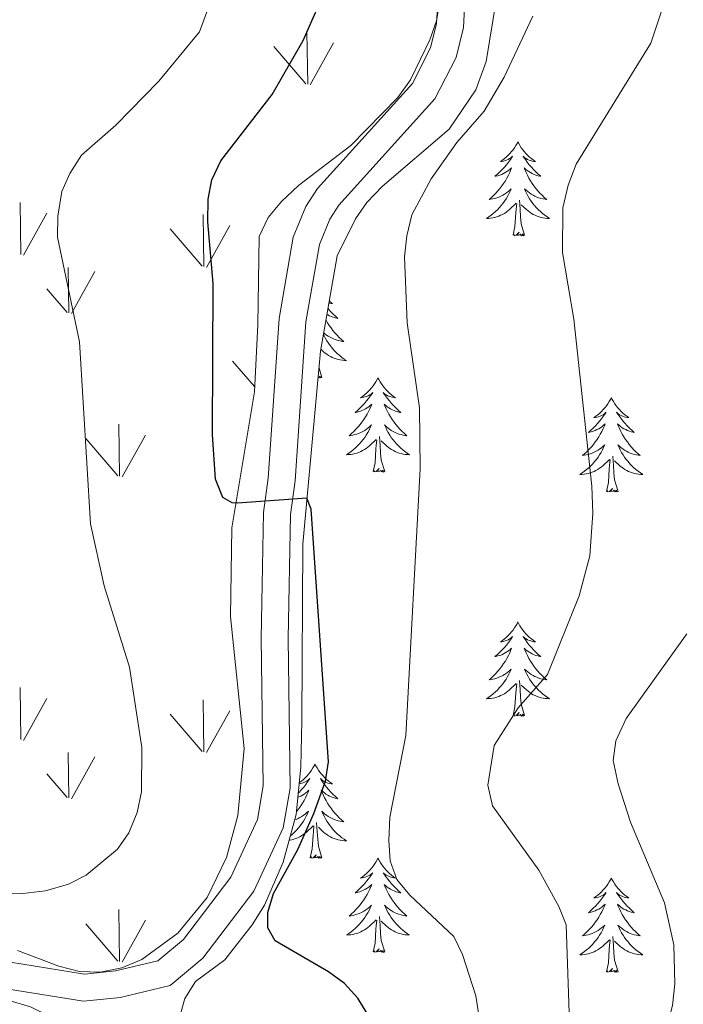
# Model space of a CAD drawing. Units: metres. Extents: x 586473 to 590965, y 707963 to 710990.
# Drawn here: x 589945 to 590029, y 710214 to 710339 of the extents above; entities that cross this region are included whole.
import ezdxf

# ---------------------------------------------------------------- set-up
doc = ezdxf.new("R2010")
doc.units = ezdxf.units.M
doc.header["$MEASUREMENT"] = 0
doc.linetypes.add('DGN Style 3', pattern=[67.91834, 48.5131, -19.40524])
for name, color, linetype, lineweight in [('Carátula', 7, 'Continuous', 0), ('Elementos auxiliares', 7, 'Continuous', 0), ('Entidades rústicas y varios', 7, 'Continuous', 0), ('Relieve y altimetría', 7, 'Continuous', 0), ('Viales y ferrocarril', 7, 'Continuous', 0)]:
    doc.layers.add(name, color=color, linetype=linetype, lineweight=lineweight)

msp = doc.modelspace()

# ---------------------------------------------------------------- linework, layer by layer
at = {"layer": 'Carátula', "color": 7, "linetype": 'Continuous', "lineweight": 0}
msp.add_3dface([(586510.562, 707963.453), (590965.191, 708020.501), (590927.158, 710990.269), (586472.53, 710933.221)], dxfattribs=at)
at = {"layer": 'Elementos auxiliares', "color": 250, "linetype": 'Continuous', "lineweight": 0}
msp.add_3dface([(587379.12, 708368.64), (587350.08, 710681.88), (590771.45, 710725.71), (590801.62, 708412.47)], dxfattribs=at)
at = {"layer": 'Entidades rústicas y varios', "color": 92, "linetype": 'Continuous', "lineweight": 0}
for p, q in [((589981.458, 710330.809), (589981.348, 710337.394)), ((589981.758, 710330.704), (589984.728, 710336.004)), ((589981.218, 710330.839), (589977.168, 710335.564)), ((589945.178, 710309.239), (589945.088, 710315.824)), ((589945.488, 710309.144), (589948.458, 710314.444)), ((589968.318, 710307.699), (589968.228, 710314.274)), ((589968.098, 710307.734), (589964.048, 710312.459)), ((589968.638, 710307.599), (589971.608, 710312.894)), ((589951.248, 710301.859), (589951.158, 710307.599)), ((589951.558, 710301.764), (589954.528, 710307.059)), ((589951.018, 710301.899), (589948.458, 710304.899)), ((589974.74, 710292.503), (589971.958, 710295.749)), ((589957.648, 710281.169), (589957.558, 710287.754)), ((589957.968, 710281.069), (589960.938, 710286.374)), ((589957.428, 710281.209), (589953.378, 710285.929)), ((589945.178, 710247.824), (589945.088, 710254.409)), ((589945.488, 710247.729), (589948.458, 710253.029)), ((589968.318, 710246.284), (589968.228, 710252.859)), ((589968.638, 710246.184), (589971.608, 710251.479)), ((589968.098, 710246.319), (589964.048, 710251.044)), ((589951.248, 710240.444), (589951.158, 710246.184)), ((589951.558, 710240.349), (589954.528, 710245.644)), ((589951.018, 710240.484), (589948.458, 710243.484)), ((589957.648, 710219.754), (589957.558, 710226.339)), ((589957.428, 710219.794), (589953.378, 710224.514)), ((589957.968, 710219.654), (589960.938, 710224.959))]:
    msp.add_line(p, q, dxfattribs=at)
at = {"layer": 'Entidades rústicas y varios', "color": 92, "linetype": 'Continuous', "lineweight": 0, "flags": 128}
for points in [[(590008.04, 710323.513), (590007.929, 710323.294), (590007.774, 710323.019), (590007.606, 710322.753), (590007.424, 710322.496), (590007.23, 710322.248), (590007.023, 710322.01), (590006.804, 710321.784), (590006.574, 710321.568), (590006.334, 710321.365), (590006.083, 710321.174), (590005.823, 710320.996), (590006.022, 710321.019), (590006.225, 710321.057), (590006.424, 710321.112), (590006.619, 710321.181), (590006.808, 710321.266), (590006.989, 710321.365), (590007.163, 710321.477), (590007.368, 710321.668), (590007.327, 710321.603), (590007.097, 710321.258), (590006.854, 710320.922), (590006.598, 710320.596), (590006.33, 710320.28), (590006.05, 710319.975), (590005.758, 710319.681), (590005.455, 710319.398), (590005.142, 710319.127), (590005.266, 710319.15), (590005.512, 710319.208), (590005.754, 710319.281), (590005.99, 710319.369), (590006.221, 710319.472), (590006.444, 710319.59), (590006.66, 710319.721), (590006.867, 710319.866), (590007.064, 710320.023), (590007.251, 710320.193), (590007.163, 710319.971), (590007.007, 710319.61), (590006.836, 710319.256), (590006.651, 710318.909), (590006.451, 710318.569), (590006.239, 710318.238), (590006.012, 710317.916), (590005.773, 710317.604), (590005.522, 710317.301), (590005.258, 710317.009), (590004.983, 710316.728), (590004.696, 710316.458), (590004.399, 710316.2), (590004.595, 710316.225), (590004.862, 710316.272), (590005.125, 710316.335), (590005.384, 710316.414), (590005.639, 710316.508), (590005.887, 710316.616), (590006.128, 710316.739), (590006.362, 710316.877), (590006.587, 710317.027), (590006.803, 710317.191), (590007.009, 710317.367), (590007.204, 710317.555), (590007.063, 710317.228), (590006.908, 710316.907), (590006.739, 710316.593), (590006.556, 710316.288), (590006.359, 710315.991), (590006.149, 710315.703), (590005.926, 710315.425), (590005.691, 710315.157), (590005.445, 710314.899), (590005.187, 710314.654), (590004.918, 710314.42), (590004.639, 710314.198), (590004.35, 710313.989), (590004.06, 710313.798), (590004.325, 710313.807), (590004.588, 710313.832), (590004.85, 710313.873), (590005.109, 710313.93), (590005.364, 710314.002), (590005.614, 710314.089), (590005.858, 710314.192), (590006.096, 710314.308), (590006.326, 710314.439), (590006.548, 710314.584), (590006.761, 710314.742), (590006.964, 710314.912), (590007.812, 710315.711)], [(590008.04, 710323.513), (590008.151, 710323.294), (590008.306, 710323.019), (590008.474, 710322.753), (590008.656, 710322.496), (590008.85, 710322.248), (590009.057, 710322.01), (590009.276, 710321.784), (590009.506, 710321.568), (590009.746, 710321.365), (590009.997, 710321.174), (590010.257, 710320.996), (590010.058, 710321.019), (590009.855, 710321.057), (590009.656, 710321.112), (590009.461, 710321.181), (590009.272, 710321.266), (590009.091, 710321.365), (590008.917, 710321.477), (590008.712, 710321.668), (590008.753, 710321.603), (590008.983, 710321.258), (590009.226, 710320.922), (590009.482, 710320.596), (590009.75, 710320.28), (590010.03, 710319.975), (590010.322, 710319.681), (590010.625, 710319.398), (590010.938, 710319.127), (590010.814, 710319.15), (590010.568, 710319.208), (590010.326, 710319.281), (590010.09, 710319.369), (590009.859, 710319.472), (590009.636, 710319.59), (590009.42, 710319.721), (590009.213, 710319.866), (590009.016, 710320.023), (590008.829, 710320.193), (590008.917, 710319.971), (590009.073, 710319.61), (590009.244, 710319.256), (590009.429, 710318.909), (590009.629, 710318.569), (590009.841, 710318.238), (590010.068, 710317.916), (590010.307, 710317.604), (590010.558, 710317.301), (590010.822, 710317.009), (590011.097, 710316.728), (590011.384, 710316.458), (590011.681, 710316.2), (590011.485, 710316.225), (590011.218, 710316.272), (590010.955, 710316.335), (590010.696, 710316.414), (590010.441, 710316.508), (590010.193, 710316.616), (590009.952, 710316.739), (590009.718, 710316.877), (590009.493, 710317.027), (590009.277, 710317.191), (590009.071, 710317.367), (590008.876, 710317.555), (590009.017, 710317.228), (590009.172, 710316.907), (590009.341, 710316.593), (590009.524, 710316.288), (590009.721, 710315.991), (590009.931, 710315.703), (590010.154, 710315.425), (590010.389, 710315.157), (590010.635, 710314.899), (590010.893, 710314.654), (590011.162, 710314.42), (590011.441, 710314.198), (590011.73, 710313.989), (590012.02, 710313.798), (590011.755, 710313.807), (590011.492, 710313.832), (590011.23, 710313.873), (590010.971, 710313.93), (590010.716, 710314.002), (590010.466, 710314.089), (590010.222, 710314.192), (590009.984, 710314.308), (590009.754, 710314.439), (590009.532, 710314.584), (590009.319, 710314.742), (590009.116, 710314.912), (590008.458, 710315.532)], [(590008.891, 710311.662), (590008.462, 710313.102), (590008.371, 710314.006), (590008.325, 710314.955), (590008.223, 710316.119)], [(590007.421, 710311.662), (590007.666, 710312.78), (590007.779, 710314.522), (590007.827, 710314.955), (590007.89, 710315.678)], [(590008.891, 710311.662), (590008.717, 710311.594), (590008.698, 710311.833), (590008.508, 710311.611), (590008.387, 710311.814), (590008.266, 710311.706), (590007.996, 710311.652), (590008.192, 710312.045), (590007.807, 710311.665), (590007.619, 710311.611), (590007.578, 710311.773), (590007.421, 710311.662)], [(589984.025, 710302.372), (589984.092, 710302.294), (589984.372, 710301.989), (589984.664, 710301.695), (589984.967, 710301.412), (589985.28, 710301.141), (589985.156, 710301.164), (589984.91, 710301.222), (589984.668, 710301.295), (589984.432, 710301.383), (589984.201, 710301.486), (589983.978, 710301.604), (589983.9, 710301.651)], [(589984.187, 710303.303), (589984.339, 710303.188), (589984.599, 710303.01), (589984.4, 710303.033), (589984.197, 710303.071), (589984.149, 710303.084)], [(589983.773, 710300.92), (589983.971, 710300.583), (589984.183, 710300.252), (589984.41, 710299.93), (589984.649, 710299.618), (589984.9, 710299.315), (589985.164, 710299.023), (589985.439, 710298.742), (589985.726, 710298.472), (589986.023, 710298.214), (589985.827, 710298.239), (589985.56, 710298.286), (589985.297, 710298.349), (589985.038, 710298.428), (589984.783, 710298.522), (589984.535, 710298.63), (589984.294, 710298.753), (589984.06, 710298.891), (589983.835, 710299.041), (589983.619, 710299.205), (589983.494, 710299.312)], [(589983.449, 710299.055), (589983.514, 710298.921), (589983.683, 710298.607), (589983.866, 710298.302), (589984.063, 710298.005), (589984.273, 710297.717), (589984.496, 710297.439), (589984.731, 710297.171), (589984.977, 710296.913), (589985.235, 710296.668), (589985.504, 710296.434), (589985.783, 710296.212), (589986.072, 710296.003), (589986.362, 710295.812), (589986.097, 710295.821), (589985.834, 710295.846), (589985.572, 710295.887), (589985.313, 710295.944), (589985.058, 710296.016), (589984.808, 710296.103), (589984.564, 710296.206), (589984.326, 710296.322), (589984.096, 710296.453), (589983.874, 710296.598), (589983.661, 710296.756), (589983.458, 710296.926), (589983.132, 710297.233)], [(589983.233, 710293.676), (589983.059, 710293.608), (589983.04, 710293.847), (589982.85, 710293.625), (589982.787, 710293.731)], [(589983.233, 710293.676), (589982.889, 710294.83)], [(589990.342, 710293.608), (589990.231, 710293.389), (589990.076, 710293.114), (589989.908, 710292.848), (589989.726, 710292.591), (589989.532, 710292.343), (589989.325, 710292.105), (589989.106, 710291.879), (589988.876, 710291.663), (589988.636, 710291.46), (589988.385, 710291.269), (589988.125, 710291.091), (589988.324, 710291.114), (589988.527, 710291.152), (589988.726, 710291.207), (589988.921, 710291.276), (589989.11, 710291.361), (589989.291, 710291.46), (589989.465, 710291.572), (589989.67, 710291.763), (589989.629, 710291.698), (589989.399, 710291.353), (589989.156, 710291.017), (589988.9, 710290.691), (589988.632, 710290.375), (589988.352, 710290.07), (589988.06, 710289.776), (589987.757, 710289.493), (589987.444, 710289.222), (589987.568, 710289.245), (589987.814, 710289.303), (589988.056, 710289.376), (589988.292, 710289.464), (589988.523, 710289.567), (589988.746, 710289.685), (589988.962, 710289.816), (589989.169, 710289.961), (589989.366, 710290.118), (589989.553, 710290.288), (589989.465, 710290.066), (589989.309, 710289.705), (589989.138, 710289.351), (589988.953, 710289.004), (589988.753, 710288.664), (589988.541, 710288.333), (589988.314, 710288.011), (589988.075, 710287.699), (589987.824, 710287.396), (589987.56, 710287.104), (589987.285, 710286.823), (589986.998, 710286.553), (589986.701, 710286.295), (589986.897, 710286.32), (589987.164, 710286.367), (589987.427, 710286.43), (589987.686, 710286.509), (589987.941, 710286.603), (589988.189, 710286.711), (589988.43, 710286.834), (589988.664, 710286.972), (589988.889, 710287.122), (589989.105, 710287.286), (589989.311, 710287.462), (589989.506, 710287.65), (589989.365, 710287.323), (589989.21, 710287.002), (589989.041, 710286.688), (589988.858, 710286.383), (589988.661, 710286.086), (589988.451, 710285.798), (589988.228, 710285.52), (589987.993, 710285.252), (589987.747, 710284.994), (589987.489, 710284.749), (589987.22, 710284.515), (589986.941, 710284.293), (589986.652, 710284.084), (589986.362, 710283.893), (589986.627, 710283.902), (589986.89, 710283.927), (589987.152, 710283.968), (589987.411, 710284.025), (589987.666, 710284.097), (589987.916, 710284.184), (589988.16, 710284.287), (589988.398, 710284.403), (589988.628, 710284.534), (589988.85, 710284.679), (589989.063, 710284.837), (589989.266, 710285.007), (589990.114, 710285.806)], [(589990.342, 710293.608), (589990.453, 710293.389), (589990.608, 710293.114), (589990.776, 710292.848), (589990.958, 710292.591), (589991.152, 710292.343), (589991.359, 710292.105), (589991.578, 710291.879), (589991.808, 710291.663), (589992.048, 710291.46), (589992.299, 710291.269), (589992.559, 710291.091), (589992.36, 710291.114), (589992.157, 710291.152), (589991.958, 710291.207), (589991.763, 710291.276), (589991.574, 710291.361), (589991.393, 710291.46), (589991.219, 710291.572), (589991.014, 710291.763), (589991.055, 710291.698), (589991.285, 710291.353), (589991.528, 710291.017), (589991.784, 710290.691), (589992.052, 710290.375), (589992.332, 710290.07), (589992.624, 710289.776), (589992.927, 710289.493), (589993.24, 710289.222), (589993.116, 710289.245), (589992.87, 710289.303), (589992.628, 710289.376), (589992.392, 710289.464), (589992.161, 710289.567), (589991.938, 710289.685), (589991.722, 710289.816), (589991.515, 710289.961), (589991.318, 710290.118), (589991.131, 710290.288), (589991.219, 710290.066), (589991.375, 710289.705), (589991.546, 710289.351), (589991.731, 710289.004), (589991.931, 710288.664), (589992.143, 710288.333), (589992.37, 710288.011), (589992.609, 710287.699), (589992.86, 710287.396), (589993.124, 710287.104), (589993.399, 710286.823), (589993.686, 710286.553), (589993.983, 710286.295), (589993.787, 710286.32), (589993.52, 710286.367), (589993.257, 710286.43), (589992.998, 710286.509), (589992.743, 710286.603), (589992.495, 710286.711), (589992.254, 710286.834), (589992.02, 710286.972), (589991.795, 710287.122), (589991.579, 710287.286), (589991.373, 710287.462), (589991.178, 710287.65), (589991.319, 710287.323), (589991.474, 710287.002), (589991.643, 710286.688), (589991.826, 710286.383), (589992.023, 710286.086), (589992.233, 710285.798), (589992.456, 710285.52), (589992.691, 710285.252), (589992.937, 710284.994), (589993.195, 710284.749), (589993.464, 710284.515), (589993.743, 710284.293), (589994.032, 710284.084), (589994.322, 710283.893), (589994.057, 710283.902), (589993.794, 710283.927), (589993.532, 710283.968), (589993.273, 710284.025), (589993.018, 710284.097), (589992.768, 710284.184), (589992.524, 710284.287), (589992.286, 710284.403), (589992.056, 710284.534), (589991.834, 710284.679), (589991.621, 710284.837), (589991.418, 710285.007), (589990.76, 710285.627)], [(590019.857, 710291.1), (590019.746, 710290.881), (590019.591, 710290.606), (590019.423, 710290.34), (590019.241, 710290.083), (590019.047, 710289.835), (590018.84, 710289.597), (590018.621, 710289.371), (590018.391, 710289.155), (590018.151, 710288.952), (590017.9, 710288.761), (590017.64, 710288.583), (590017.839, 710288.606), (590018.042, 710288.644), (590018.241, 710288.699), (590018.436, 710288.768), (590018.625, 710288.853), (590018.806, 710288.952), (590018.98, 710289.064), (590019.185, 710289.255), (590019.144, 710289.19), (590018.914, 710288.845), (590018.671, 710288.509), (590018.415, 710288.183), (590018.147, 710287.867), (590017.867, 710287.562), (590017.575, 710287.268), (590017.272, 710286.985), (590016.959, 710286.714), (590017.083, 710286.737), (590017.329, 710286.795), (590017.571, 710286.868), (590017.807, 710286.956), (590018.038, 710287.059), (590018.261, 710287.177), (590018.477, 710287.308), (590018.684, 710287.453), (590018.881, 710287.61), (590019.068, 710287.78), (590018.98, 710287.558), (590018.824, 710287.197), (590018.653, 710286.843), (590018.468, 710286.496), (590018.268, 710286.156), (590018.056, 710285.825), (590017.829, 710285.503), (590017.59, 710285.191), (590017.339, 710284.888), (590017.075, 710284.596), (590016.8, 710284.315), (590016.513, 710284.045), (590016.216, 710283.787), (590016.412, 710283.812), (590016.679, 710283.859), (590016.942, 710283.922), (590017.201, 710284.001), (590017.456, 710284.095), (590017.704, 710284.203), (590017.945, 710284.326), (590018.179, 710284.464), (590018.404, 710284.614), (590018.62, 710284.778), (590018.826, 710284.954), (590019.021, 710285.142), (590018.88, 710284.815), (590018.725, 710284.494), (590018.556, 710284.18), (590018.373, 710283.875), (590018.176, 710283.578), (590017.966, 710283.29), (590017.743, 710283.012), (590017.508, 710282.744), (590017.262, 710282.486), (590017.004, 710282.241), (590016.735, 710282.007), (590016.456, 710281.785), (590016.167, 710281.576), (590015.877, 710281.385), (590016.142, 710281.394), (590016.405, 710281.419), (590016.667, 710281.46), (590016.926, 710281.517), (590017.181, 710281.589), (590017.431, 710281.676), (590017.675, 710281.779), (590017.913, 710281.895), (590018.143, 710282.026), (590018.365, 710282.171), (590018.578, 710282.329), (590018.781, 710282.499), (590019.629, 710283.298)], [(590019.857, 710291.1), (590019.968, 710290.881), (590020.123, 710290.606), (590020.291, 710290.34), (590020.473, 710290.083), (590020.667, 710289.835), (590020.874, 710289.597), (590021.093, 710289.371), (590021.323, 710289.155), (590021.563, 710288.952), (590021.814, 710288.761), (590022.074, 710288.583), (590021.875, 710288.606), (590021.672, 710288.644), (590021.473, 710288.699), (590021.278, 710288.768), (590021.089, 710288.853), (590020.908, 710288.952), (590020.734, 710289.064), (590020.529, 710289.255), (590020.57, 710289.19), (590020.8, 710288.845), (590021.043, 710288.509), (590021.299, 710288.183), (590021.567, 710287.867), (590021.847, 710287.562), (590022.139, 710287.268), (590022.442, 710286.985), (590022.755, 710286.714), (590022.631, 710286.737), (590022.385, 710286.795), (590022.143, 710286.868), (590021.907, 710286.956), (590021.676, 710287.059), (590021.453, 710287.177), (590021.237, 710287.308), (590021.03, 710287.453), (590020.833, 710287.61), (590020.646, 710287.78), (590020.734, 710287.558), (590020.89, 710287.197), (590021.061, 710286.843), (590021.246, 710286.496), (590021.446, 710286.156), (590021.658, 710285.825), (590021.885, 710285.503), (590022.124, 710285.191), (590022.375, 710284.888), (590022.639, 710284.596), (590022.914, 710284.315), (590023.201, 710284.045), (590023.498, 710283.787), (590023.302, 710283.812), (590023.035, 710283.859), (590022.772, 710283.922), (590022.513, 710284.001), (590022.258, 710284.095), (590022.01, 710284.203), (590021.769, 710284.326), (590021.535, 710284.464), (590021.31, 710284.614), (590021.094, 710284.778), (590020.888, 710284.954), (590020.693, 710285.142), (590020.834, 710284.815), (590020.989, 710284.494), (590021.158, 710284.18), (590021.341, 710283.875), (590021.538, 710283.578), (590021.748, 710283.29), (590021.971, 710283.012), (590022.206, 710282.744), (590022.452, 710282.486), (590022.71, 710282.241), (590022.979, 710282.007), (590023.258, 710281.785), (590023.547, 710281.576), (590023.837, 710281.385), (590023.572, 710281.394), (590023.309, 710281.419), (590023.047, 710281.46), (590022.788, 710281.517), (590022.533, 710281.589), (590022.283, 710281.676), (590022.039, 710281.779), (590021.801, 710281.895), (590021.571, 710282.026), (590021.349, 710282.171), (590021.136, 710282.329), (590020.933, 710282.499), (590020.275, 710283.119)], [(589991.193, 710281.757), (589990.764, 710283.197), (589990.673, 710284.101), (589990.627, 710285.05), (589990.525, 710286.214)], [(589989.723, 710281.757), (589989.968, 710282.875), (589990.081, 710284.617), (589990.129, 710285.05), (589990.192, 710285.773)], [(590020.708, 710279.249), (590020.279, 710280.689), (590020.188, 710281.593), (590020.142, 710282.542), (590020.04, 710283.706)], [(590019.238, 710279.249), (590019.483, 710280.367), (590019.596, 710282.109), (590019.644, 710282.542), (590019.707, 710283.265)], [(589991.193, 710281.757), (589991.019, 710281.689), (589991, 710281.928), (589990.81, 710281.706), (589990.689, 710281.909), (589990.568, 710281.801), (589990.298, 710281.747), (589990.494, 710282.14), (589990.109, 710281.76), (589989.921, 710281.706), (589989.88, 710281.868), (589989.723, 710281.757)], [(590020.708, 710279.249), (590020.534, 710279.181), (590020.515, 710279.42), (590020.325, 710279.198), (590020.204, 710279.401), (590020.083, 710279.293), (590019.813, 710279.239), (590020.009, 710279.632), (590019.624, 710279.252), (590019.436, 710279.198), (590019.395, 710279.36), (590019.238, 710279.249)], [(590008.04, 710262.715), (590007.929, 710262.496), (590007.774, 710262.221), (590007.606, 710261.955), (590007.424, 710261.698), (590007.23, 710261.45), (590007.023, 710261.212), (590006.804, 710260.986), (590006.574, 710260.77), (590006.334, 710260.567), (590006.083, 710260.376), (590005.823, 710260.198), (590006.022, 710260.221), (590006.225, 710260.259), (590006.424, 710260.314), (590006.619, 710260.383), (590006.808, 710260.468), (590006.989, 710260.567), (590007.163, 710260.679), (590007.368, 710260.87), (590007.327, 710260.805), (590007.097, 710260.46), (590006.854, 710260.124), (590006.598, 710259.798), (590006.33, 710259.482), (590006.05, 710259.177), (590005.758, 710258.883), (590005.455, 710258.6), (590005.142, 710258.329), (590005.266, 710258.352), (590005.512, 710258.41), (590005.754, 710258.483), (590005.99, 710258.571), (590006.221, 710258.674), (590006.444, 710258.792), (590006.66, 710258.923), (590006.867, 710259.068), (590007.064, 710259.225), (590007.251, 710259.395), (590007.163, 710259.173), (590007.007, 710258.812), (590006.836, 710258.458), (590006.651, 710258.111), (590006.451, 710257.771), (590006.239, 710257.44), (590006.012, 710257.118), (590005.773, 710256.806), (590005.522, 710256.503), (590005.258, 710256.211), (590004.983, 710255.93), (590004.696, 710255.66), (590004.399, 710255.402), (590004.595, 710255.427), (590004.862, 710255.474), (590005.125, 710255.537), (590005.384, 710255.616), (590005.639, 710255.71), (590005.887, 710255.818), (590006.128, 710255.941), (590006.362, 710256.079), (590006.587, 710256.229), (590006.803, 710256.393), (590007.009, 710256.569), (590007.204, 710256.757), (590007.063, 710256.43), (590006.908, 710256.109), (590006.739, 710255.795), (590006.556, 710255.49), (590006.359, 710255.193), (590006.149, 710254.905), (590005.926, 710254.627), (590005.691, 710254.359), (590005.445, 710254.101), (590005.187, 710253.856), (590004.918, 710253.622), (590004.639, 710253.4), (590004.35, 710253.191), (590004.06, 710253), (590004.325, 710253.009), (590004.588, 710253.034), (590004.85, 710253.075), (590005.109, 710253.132), (590005.364, 710253.204), (590005.614, 710253.291), (590005.858, 710253.394), (590006.096, 710253.51), (590006.326, 710253.641), (590006.548, 710253.786), (590006.761, 710253.944), (590006.964, 710254.114), (590007.812, 710254.913)], [(590008.04, 710262.715), (590008.151, 710262.496), (590008.306, 710262.221), (590008.474, 710261.955), (590008.656, 710261.698), (590008.85, 710261.45), (590009.057, 710261.212), (590009.276, 710260.986), (590009.506, 710260.77), (590009.746, 710260.567), (590009.997, 710260.376), (590010.257, 710260.198), (590010.058, 710260.221), (590009.855, 710260.259), (590009.656, 710260.314), (590009.461, 710260.383), (590009.272, 710260.468), (590009.091, 710260.567), (590008.917, 710260.679), (590008.712, 710260.87), (590008.753, 710260.805), (590008.983, 710260.46), (590009.226, 710260.124), (590009.482, 710259.798), (590009.75, 710259.482), (590010.03, 710259.177), (590010.322, 710258.883), (590010.625, 710258.6), (590010.938, 710258.329), (590010.814, 710258.352), (590010.568, 710258.41), (590010.326, 710258.483), (590010.09, 710258.571), (590009.859, 710258.674), (590009.636, 710258.792), (590009.42, 710258.923), (590009.213, 710259.068), (590009.016, 710259.225), (590008.829, 710259.395), (590008.917, 710259.173), (590009.073, 710258.812), (590009.244, 710258.458), (590009.429, 710258.111), (590009.629, 710257.771), (590009.841, 710257.44), (590010.068, 710257.118), (590010.307, 710256.806), (590010.558, 710256.503), (590010.822, 710256.211), (590011.097, 710255.93), (590011.384, 710255.66), (590011.681, 710255.402), (590011.485, 710255.427), (590011.218, 710255.474), (590010.955, 710255.537), (590010.696, 710255.616), (590010.441, 710255.71), (590010.193, 710255.818), (590009.952, 710255.941), (590009.718, 710256.079), (590009.493, 710256.229), (590009.277, 710256.393), (590009.071, 710256.569), (590008.876, 710256.757), (590009.017, 710256.43), (590009.172, 710256.109), (590009.341, 710255.795), (590009.524, 710255.49), (590009.721, 710255.193), (590009.931, 710254.905), (590010.154, 710254.627), (590010.389, 710254.359), (590010.635, 710254.101), (590010.893, 710253.856), (590011.162, 710253.622), (590011.441, 710253.4), (590011.73, 710253.191), (590012.02, 710253), (590011.755, 710253.009), (590011.492, 710253.034), (590011.23, 710253.075), (590010.971, 710253.132), (590010.716, 710253.204), (590010.466, 710253.291), (590010.222, 710253.394), (590009.984, 710253.51), (590009.754, 710253.641), (590009.532, 710253.786), (590009.319, 710253.944), (590009.116, 710254.114), (590008.458, 710254.734)], [(590008.891, 710250.864), (590008.462, 710252.304), (590008.371, 710253.208), (590008.325, 710254.157), (590008.223, 710255.321)], [(590007.421, 710250.864), (590007.666, 710251.982), (590007.779, 710253.724), (590007.827, 710254.157), (590007.89, 710254.88)], [(590008.891, 710250.864), (590008.717, 710250.796), (590008.698, 710251.035), (590008.508, 710250.813), (590008.387, 710251.016), (590008.266, 710250.908), (590007.996, 710250.854), (590008.192, 710251.247), (590007.807, 710250.867), (590007.619, 710250.813), (590007.578, 710250.975), (590007.421, 710250.864)], [(589982.382, 710244.729), (589982.271, 710244.51), (589982.116, 710244.235), (589981.948, 710243.969), (589981.766, 710243.712), (589981.572, 710243.464), (589981.365, 710243.226), (589981.146, 710243), (589980.916, 710242.784), (589980.676, 710242.581), (589980.425, 710242.39), (589980.398, 710242.371)], [(589982.382, 710244.729), (589982.493, 710244.51), (589982.648, 710244.235), (589982.816, 710243.969), (589982.998, 710243.712), (589983.192, 710243.464), (589983.399, 710243.226), (589983.618, 710243), (589983.848, 710242.784), (589984.088, 710242.581), (589984.339, 710242.39), (589984.599, 710242.212), (589984.4, 710242.235), (589984.197, 710242.273), (589983.998, 710242.328), (589983.803, 710242.397), (589983.614, 710242.482), (589983.433, 710242.581), (589983.259, 710242.693), (589983.054, 710242.884), (589983.095, 710242.819), (589983.325, 710242.474), (589983.568, 710242.138), (589983.824, 710241.812), (589984.092, 710241.496), (589984.372, 710241.191), (589984.664, 710240.897), (589984.967, 710240.614), (589985.28, 710240.343), (589985.156, 710240.366), (589984.91, 710240.424), (589984.668, 710240.497), (589984.432, 710240.585), (589984.201, 710240.688), (589983.978, 710240.806), (589983.762, 710240.937), (589983.555, 710241.082), (589983.358, 710241.239), (589983.171, 710241.409), (589983.259, 710241.187), (589983.415, 710240.826), (589983.586, 710240.472), (589983.771, 710240.125), (589983.971, 710239.785), (589984.183, 710239.454), (589984.41, 710239.132), (589984.649, 710238.82), (589984.9, 710238.517), (589985.164, 710238.225), (589985.439, 710237.944), (589985.726, 710237.674), (589986.023, 710237.416), (589985.827, 710237.441), (589985.56, 710237.488), (589985.297, 710237.551), (589985.038, 710237.63), (589984.783, 710237.724), (589984.535, 710237.832), (589984.294, 710237.955), (589984.06, 710238.093), (589983.835, 710238.243), (589983.619, 710238.407), (589983.413, 710238.583), (589983.218, 710238.771), (589983.359, 710238.444), (589983.514, 710238.123), (589983.683, 710237.809), (589983.866, 710237.504), (589984.063, 710237.207), (589984.273, 710236.919), (589984.496, 710236.641), (589984.731, 710236.373), (589984.977, 710236.115), (589985.235, 710235.87), (589985.504, 710235.636), (589985.783, 710235.414), (589986.072, 710235.205), (589986.362, 710235.014), (589986.097, 710235.023), (589985.834, 710235.048), (589985.572, 710235.089), (589985.313, 710235.146), (589985.058, 710235.218), (589984.808, 710235.305), (589984.564, 710235.408), (589984.326, 710235.524), (589984.096, 710235.655), (589983.874, 710235.8), (589983.661, 710235.958), (589983.458, 710236.128), (589982.8, 710236.748)], [(589980.385, 710242.239), (589980.567, 710242.273), (589980.766, 710242.328), (589980.961, 710242.397), (589981.15, 710242.482), (589981.331, 710242.581), (589981.505, 710242.693), (589981.71, 710242.884), (589981.669, 710242.819), (589981.439, 710242.474), (589981.196, 710242.138), (589980.94, 710241.812), (589980.672, 710241.496), (589980.392, 710241.191), (589980.272, 710241.07)], [(589980.221, 710240.543), (589980.332, 710240.585), (589980.563, 710240.688), (589980.786, 710240.806), (589981.002, 710240.937), (589981.209, 710241.082), (589981.406, 710241.239), (589981.593, 710241.409), (589981.505, 710241.187), (589981.349, 710240.826), (589981.178, 710240.472), (589980.993, 710240.125), (589980.793, 710239.785), (589980.581, 710239.454), (589980.354, 710239.132), (589980.115, 710238.82), (589980.045, 710238.736)], [(589979.818, 710237.664), (589979.981, 710237.724), (589980.229, 710237.832), (589980.47, 710237.955), (589980.704, 710238.093), (589980.929, 710238.243), (589981.145, 710238.407), (589981.351, 710238.583), (589981.546, 710238.771), (589981.405, 710238.444), (589981.25, 710238.123), (589981.081, 710237.809), (589980.898, 710237.504), (589980.701, 710237.207), (589980.491, 710236.919), (589980.268, 710236.641), (589980.033, 710236.373), (589979.787, 710236.115), (589979.529, 710235.87), (589979.26, 710235.636), (589979.258, 710235.634)], [(589979.104, 710235.075), (589979.192, 710235.089), (589979.451, 710235.146), (589979.706, 710235.218), (589979.956, 710235.305), (589980.2, 710235.408), (589980.438, 710235.524), (589980.668, 710235.655), (589980.89, 710235.8), (589981.103, 710235.958), (589981.306, 710236.128), (589982.154, 710236.927)], [(589981.763, 710232.878), (589982.008, 710233.996), (589982.121, 710235.738), (589982.169, 710236.171), (589982.232, 710236.894)], [(589983.233, 710232.878), (589982.804, 710234.318), (589982.713, 710235.222), (589982.667, 710236.171), (589982.565, 710237.335)], [(589983.233, 710232.878), (589983.059, 710232.81), (589983.04, 710233.049), (589982.85, 710232.827), (589982.729, 710233.03), (589982.608, 710232.922), (589982.338, 710232.868), (589982.534, 710233.261), (589982.149, 710232.881), (589981.961, 710232.827), (589981.92, 710232.989), (589981.763, 710232.878)], [(589990.342, 710232.81), (589990.231, 710232.591), (589990.076, 710232.316), (589989.908, 710232.05), (589989.726, 710231.793), (589989.532, 710231.545), (589989.325, 710231.307), (589989.106, 710231.081), (589988.876, 710230.865), (589988.636, 710230.662), (589988.385, 710230.471), (589988.125, 710230.293), (589988.324, 710230.316), (589988.527, 710230.354), (589988.726, 710230.409), (589988.921, 710230.478), (589989.11, 710230.563), (589989.291, 710230.662), (589989.465, 710230.774), (589989.67, 710230.965), (589989.629, 710230.9), (589989.399, 710230.555), (589989.156, 710230.219), (589988.9, 710229.893), (589988.632, 710229.577), (589988.352, 710229.272), (589988.06, 710228.978), (589987.757, 710228.695), (589987.444, 710228.424), (589987.568, 710228.447), (589987.814, 710228.505), (589988.056, 710228.578), (589988.292, 710228.666), (589988.523, 710228.769), (589988.746, 710228.887), (589988.962, 710229.018), (589989.169, 710229.163), (589989.366, 710229.32), (589989.553, 710229.49), (589989.465, 710229.268), (589989.309, 710228.907), (589989.138, 710228.553), (589988.953, 710228.206), (589988.753, 710227.866), (589988.541, 710227.535), (589988.314, 710227.213), (589988.075, 710226.901), (589987.824, 710226.598), (589987.56, 710226.306), (589987.285, 710226.025), (589986.998, 710225.755), (589986.701, 710225.497), (589986.897, 710225.522), (589987.164, 710225.569), (589987.427, 710225.632), (589987.686, 710225.711), (589987.941, 710225.805), (589988.189, 710225.913), (589988.43, 710226.036), (589988.664, 710226.174), (589988.889, 710226.324), (589989.105, 710226.488), (589989.311, 710226.664), (589989.506, 710226.852), (589989.365, 710226.525), (589989.21, 710226.204), (589989.041, 710225.89), (589988.858, 710225.585), (589988.661, 710225.288), (589988.451, 710225), (589988.228, 710224.722), (589987.993, 710224.454), (589987.747, 710224.196), (589987.489, 710223.951), (589987.22, 710223.717), (589986.941, 710223.495), (589986.652, 710223.286), (589986.362, 710223.095), (589986.627, 710223.104), (589986.89, 710223.129), (589987.152, 710223.17), (589987.411, 710223.227), (589987.666, 710223.299), (589987.916, 710223.386), (589988.16, 710223.489), (589988.398, 710223.605), (589988.628, 710223.736), (589988.85, 710223.881), (589989.063, 710224.039), (589989.266, 710224.209), (589990.114, 710225.008)], [(589990.342, 710232.81), (589990.453, 710232.591), (589990.608, 710232.316), (589990.776, 710232.05), (589990.958, 710231.793), (589991.152, 710231.545), (589991.359, 710231.307), (589991.578, 710231.081), (589991.808, 710230.865), (589992.048, 710230.662), (589992.299, 710230.471), (589992.559, 710230.293), (589992.36, 710230.316), (589992.157, 710230.354), (589991.958, 710230.409), (589991.763, 710230.478), (589991.574, 710230.563), (589991.393, 710230.662), (589991.219, 710230.774), (589991.014, 710230.965), (589991.055, 710230.9), (589991.285, 710230.555), (589991.528, 710230.219), (589991.784, 710229.893), (589992.052, 710229.577), (589992.332, 710229.272), (589992.624, 710228.978), (589992.927, 710228.695), (589993.24, 710228.424), (589993.116, 710228.447), (589992.87, 710228.505), (589992.628, 710228.578), (589992.392, 710228.666), (589992.161, 710228.769), (589991.938, 710228.887), (589991.722, 710229.018), (589991.515, 710229.163), (589991.318, 710229.32), (589991.131, 710229.49), (589991.219, 710229.268), (589991.375, 710228.907), (589991.546, 710228.553), (589991.731, 710228.206), (589991.931, 710227.866), (589992.143, 710227.535), (589992.37, 710227.213), (589992.609, 710226.901), (589992.86, 710226.598), (589993.124, 710226.306), (589993.399, 710226.025), (589993.686, 710225.755), (589993.983, 710225.497), (589993.787, 710225.522), (589993.52, 710225.569), (589993.257, 710225.632), (589992.998, 710225.711), (589992.743, 710225.805), (589992.495, 710225.913), (589992.254, 710226.036), (589992.02, 710226.174), (589991.795, 710226.324), (589991.579, 710226.488), (589991.373, 710226.664), (589991.178, 710226.852), (589991.319, 710226.525), (589991.474, 710226.204), (589991.643, 710225.89), (589991.826, 710225.585), (589992.023, 710225.288), (589992.233, 710225), (589992.456, 710224.722), (589992.691, 710224.454), (589992.937, 710224.196), (589993.195, 710223.951), (589993.464, 710223.717), (589993.743, 710223.495), (589994.032, 710223.286), (589994.322, 710223.095), (589994.057, 710223.104), (589993.794, 710223.129), (589993.532, 710223.17), (589993.273, 710223.227), (589993.018, 710223.299), (589992.768, 710223.386), (589992.524, 710223.489), (589992.286, 710223.605), (589992.056, 710223.736), (589991.834, 710223.881), (589991.621, 710224.039), (589991.418, 710224.209), (589990.76, 710224.829)], [(590019.857, 710230.302), (590019.746, 710230.083), (590019.591, 710229.808), (590019.423, 710229.542), (590019.241, 710229.285), (590019.047, 710229.037), (590018.84, 710228.799), (590018.621, 710228.573), (590018.391, 710228.357), (590018.151, 710228.154), (590017.9, 710227.963), (590017.64, 710227.785), (590017.839, 710227.808), (590018.042, 710227.846), (590018.241, 710227.901), (590018.436, 710227.97), (590018.625, 710228.055), (590018.806, 710228.154), (590018.98, 710228.266), (590019.185, 710228.457), (590019.144, 710228.392), (590018.914, 710228.047), (590018.671, 710227.711), (590018.415, 710227.385), (590018.147, 710227.069), (590017.867, 710226.764), (590017.575, 710226.47), (590017.272, 710226.187), (590016.959, 710225.916), (590017.083, 710225.939), (590017.329, 710225.997), (590017.571, 710226.07), (590017.807, 710226.158), (590018.038, 710226.261), (590018.261, 710226.379), (590018.477, 710226.51), (590018.684, 710226.655), (590018.881, 710226.812), (590019.068, 710226.982), (590018.98, 710226.76), (590018.824, 710226.399), (590018.653, 710226.045), (590018.468, 710225.698), (590018.268, 710225.358), (590018.056, 710225.027), (590017.829, 710224.705), (590017.59, 710224.393), (590017.339, 710224.09), (590017.075, 710223.798), (590016.8, 710223.517), (590016.513, 710223.247), (590016.216, 710222.989), (590016.412, 710223.014), (590016.679, 710223.061), (590016.942, 710223.124), (590017.201, 710223.203), (590017.456, 710223.297), (590017.704, 710223.405), (590017.945, 710223.528), (590018.179, 710223.666), (590018.404, 710223.816), (590018.62, 710223.98), (590018.826, 710224.156), (590019.021, 710224.344), (590018.88, 710224.017), (590018.725, 710223.696), (590018.556, 710223.382), (590018.373, 710223.077), (590018.176, 710222.78), (590017.966, 710222.492), (590017.743, 710222.214), (590017.508, 710221.946), (590017.262, 710221.688), (590017.004, 710221.443), (590016.735, 710221.209), (590016.456, 710220.987), (590016.167, 710220.778), (590015.877, 710220.587), (590016.142, 710220.596), (590016.405, 710220.621), (590016.667, 710220.662), (590016.926, 710220.719), (590017.181, 710220.791), (590017.431, 710220.878), (590017.675, 710220.981), (590017.913, 710221.097), (590018.143, 710221.228), (590018.365, 710221.373), (590018.578, 710221.531), (590018.781, 710221.701), (590019.629, 710222.5)], [(590019.857, 710230.302), (590019.968, 710230.083), (590020.123, 710229.808), (590020.291, 710229.542), (590020.473, 710229.285), (590020.667, 710229.037), (590020.874, 710228.799), (590021.093, 710228.573), (590021.323, 710228.357), (590021.563, 710228.154), (590021.814, 710227.963), (590022.074, 710227.785), (590021.875, 710227.808), (590021.672, 710227.846), (590021.473, 710227.901), (590021.278, 710227.97), (590021.089, 710228.055), (590020.908, 710228.154), (590020.734, 710228.266), (590020.529, 710228.457), (590020.57, 710228.392), (590020.8, 710228.047), (590021.043, 710227.711), (590021.299, 710227.385), (590021.567, 710227.069), (590021.847, 710226.764), (590022.139, 710226.47), (590022.442, 710226.187), (590022.755, 710225.916), (590022.631, 710225.939), (590022.385, 710225.997), (590022.143, 710226.07), (590021.907, 710226.158), (590021.676, 710226.261), (590021.453, 710226.379), (590021.237, 710226.51), (590021.03, 710226.655), (590020.833, 710226.812), (590020.646, 710226.982), (590020.734, 710226.76), (590020.89, 710226.399), (590021.061, 710226.045), (590021.246, 710225.698), (590021.446, 710225.358), (590021.658, 710225.027), (590021.885, 710224.705), (590022.124, 710224.393), (590022.375, 710224.09), (590022.639, 710223.798), (590022.914, 710223.517), (590023.201, 710223.247), (590023.498, 710222.989), (590023.302, 710223.014), (590023.035, 710223.061), (590022.772, 710223.124), (590022.513, 710223.203), (590022.258, 710223.297), (590022.01, 710223.405), (590021.769, 710223.528), (590021.535, 710223.666), (590021.31, 710223.816), (590021.094, 710223.98), (590020.888, 710224.156), (590020.693, 710224.344), (590020.834, 710224.017), (590020.989, 710223.696), (590021.158, 710223.382), (590021.341, 710223.077), (590021.538, 710222.78), (590021.748, 710222.492), (590021.971, 710222.214), (590022.206, 710221.946), (590022.452, 710221.688), (590022.71, 710221.443), (590022.979, 710221.209), (590023.258, 710220.987), (590023.547, 710220.778), (590023.837, 710220.587), (590023.572, 710220.596), (590023.309, 710220.621), (590023.047, 710220.662), (590022.788, 710220.719), (590022.533, 710220.791), (590022.283, 710220.878), (590022.039, 710220.981), (590021.801, 710221.097), (590021.571, 710221.228), (590021.349, 710221.373), (590021.136, 710221.531), (590020.933, 710221.701), (590020.275, 710222.321)], [(589991.193, 710220.959), (589990.764, 710222.399), (589990.673, 710223.303), (589990.627, 710224.252), (589990.525, 710225.416)], [(589989.723, 710220.959), (589989.968, 710222.077), (589990.081, 710223.819), (589990.129, 710224.252), (589990.192, 710224.975)], [(590020.708, 710218.451), (590020.279, 710219.891), (590020.188, 710220.795), (590020.142, 710221.744), (590020.04, 710222.908)], [(589991.193, 710220.959), (589991.019, 710220.891), (589991, 710221.13), (589990.81, 710220.908), (589990.689, 710221.111), (589990.568, 710221.003), (589990.298, 710220.949), (589990.494, 710221.342), (589990.109, 710220.962), (589989.921, 710220.908), (589989.88, 710221.07), (589989.723, 710220.959)], [(590019.238, 710218.451), (590019.483, 710219.569), (590019.596, 710221.311), (590019.644, 710221.744), (590019.707, 710222.467)], [(590020.708, 710218.451), (590020.534, 710218.383), (590020.515, 710218.622), (590020.325, 710218.4), (590020.204, 710218.603), (590020.083, 710218.495), (590019.813, 710218.441), (590020.009, 710218.834), (590019.624, 710218.454), (590019.436, 710218.4), (590019.395, 710218.562), (590019.238, 710218.451)]]:
    msp.add_lwpolyline(points, dxfattribs=at)
at = {"layer": 'Entidades rústicas y varios', "color": 92, "linetype": 'Continuous', "lineweight": 0, "ltscale": 0.5}
for points in [[(589998.201, 710341.593, 429.054), (589997.752, 710338.803, 429.247), (589996.914, 710336.398, 429.538), (589994.464, 710331.351, 429.538), (589992.851, 710329.097, 429.538), (589986.922, 710323.024, 429.538), (589980.291, 710317.955, 429.538), (589978.135, 710315.929, 429.828), (589976.442, 710313.907, 430.118), (589975.294, 710311.5, 430.215), (589975.124, 710300.349, 430.796), (589974.707, 710291.83, 430.893), (589971.86, 710274.624, 431.377), (589971.691, 710263.396, 431.764), (589973.41, 710246.681, 431.764), (589972.605, 710238.236, 431.764), (589971.163, 710232.886, 432.344), (589968.714, 710227.839, 432.635), (589965.022, 710223.327, 433.022), (589960.473, 710219.973, 433.796), (589957.923, 710218.952, 433.893), (589955.216, 710218.395, 434.087), (589952.583, 710218.458, 434.377), (589949.947, 710219.14, 434.474), (589944.748, 710221.124, 434.764)], [(589983.089, 710296.983, 429.869), (589985.19, 710309.074, 430.062), (589987.487, 710313.732, 429.869), (589988.946, 710315.831, 429.772), (589990.871, 710317.855, 429.675), (589999.348, 710325.103, 429.675), (590002.727, 710330.078, 429.094), (590004.023, 710333.647, 428.61), (590005.296, 710341.397, 427.933)], [(589941.188, 710215.526, 434.611), (589946.384, 710214.006, 434.418), (589951.353, 710211.556, 434.418), (589955.632, 710207.863, 434.418), (589959.295, 710203.702, 434.127), (589961.312, 710203.016, 434.127), (589962.625, 710203.566, 434.224), (589964.319, 710205.201, 434.321), (589965.082, 710207.296, 434.224), (589965.208, 710212.485, 434.127), (589965.891, 710215.044, 434.127), (589967.272, 710217.219, 434.127), (589970.974, 710219.95, 434.03), (589974.433, 710224.383, 432.966), (589975.968, 710226.869, 432.579), (589978.338, 710232.302, 431.901), (589980.008, 710238.351, 431.514), (589980.594, 710244.394, 431.32), (589980.717, 710250.202, 430.74), (589980.824, 710272.58, 430.74), (589983.089, 710296.983, 429.869)]]:
    msp.add_polyline3d(points, dxfattribs=at)
at = {"layer": 'Relieve y altimetría', "color": 30, "linetype": 'Continuous', "lineweight": 30, "elevation": 425, "flags": 128}
for points in [[(589980.197, 710233.914), (589982.239, 710238.457), (589983.701, 710242.555), (589984.081, 710245.016), (589981.909, 710276.985), (589981.323, 710278.395), (589972.558, 710277.741), (589971.888, 710277.81), (589970.716, 710278.467), (589969.786, 710280.813), (589969.416, 710286.448), (589969.51, 710305.558), (589968.811, 710313.374), (589968.867, 710316.234), (589969.317, 710318.691), (589970.473, 710321.101), (589976.958, 710329.476), (589980.881, 710336.301), (589984.03, 710343.531)], [(589990.506, 710210.688), (589987.786, 710215.113), (589986.111, 710216.969), (589984.072, 710218.416), (589977.332, 710222.338), (589976.427, 710224.02), (589976.427, 710225.932), (589977.12, 710228.333), (589980.197, 710233.914)]]:
    msp.add_lwpolyline(points, dxfattribs=at)
at = {"layer": 'Relieve y altimetría', "color": 30, "linetype": 'Continuous', "lineweight": 0, "flags": 128}
for points, elevation in [([(589969.594, 710342.389), (589967.776, 710337.415), (589962.609, 710331.169), (589957.192, 710325.615), (589952.838, 710321.796), (589951.359, 710319.5), (589950.352, 710317.215), (589949.841, 710314.073), (589949.779, 710311.438), (589952.572, 710298.159), (589953.994, 710275.131), (589955.696, 710267.304), (589958.898, 710256.986), (589960.47, 710246.814), (589960.413, 710241.231), (589959.882, 710238.58), (589958.81, 710236.034), (589957.397, 710233.974), (589953.42, 710230.655), (589951.199, 710229.509), (589948.296, 710228.673), (589945.434, 710228.358), (589932.17, 710228.146)], 430), ([(590026.366, 710340.52), (590024.841, 710335.982), (590015.42, 710320.649), (590014.386, 710318.025), (590013.744, 710315.15), (590013.687, 710309.483), (590015.136, 710301.025), (590017.393, 710279.894), (590017.506, 710276.503), (590017.138, 710271.099), (590015.799, 710266.021), (590011.805, 710256.057), (590008.078, 710251.857), (590005.041, 710247.097), (590004.252, 710242.046), (590004.812, 710239.442), (590010.686, 710231.31), (590013.21, 710226.696), (590014.13, 710224.374), (590014.685, 710208.296)], 415), ([(590009.936, 710339.416), (590006.295, 710331.678), (590003.793, 710327.358), (590000.303, 710323.423), (589997.075, 710318.806), (589994.634, 710314.268), (589993.977, 710311.587), (589993.68, 710308.924), (589994.025, 710300.571), (589995.583, 710289.825), (589995.661, 710282.112), (589993.856, 710248.365), (589991.827, 710238.009), (589991.7, 710235.046), (589991.863, 710232.482), (589992.734, 710230.134), (589994.356, 710228.12), (589999.947, 710222.892), (590001.035, 710220.616), (590002.722, 710215.388), (590003.518, 710210.204)], 420), ([(590029.429, 710261.213), (590021.724, 710250.49), (590020.425, 710247.662), (590020.104, 710245.187), (590020.718, 710242.227), (590022.28, 710237.371), (590026.576, 710227.181), (590027.748, 710221.849), (590027.9, 710216.895), (590027.589, 710214.172), (590026.872, 710211.447), (590024.006, 710207.073), (590023.152, 710204.725), (590022.956, 710202.018), (590023.361, 710199.764), (590024.714, 710197.663), (590028.063, 710193.712), (590028.607, 710192.554), (590028.314, 710191.521), (590024.531, 710190.028), (590024.643, 710189.261), (590029.066, 710182.947)], 410)]:
    msp.add_lwpolyline(points, dxfattribs=dict(at, elevation=elevation))
at = {"layer": 'Viales y ferrocarril', "color": 250, "linetype": 'Continuous', "lineweight": 0}
msp.add_polyline3d([(589932.506, 710218.029, 429.654), (589953.103, 710214.7, 429.17), (589957.721, 710215.179, 429.17), (589964.062, 710216.687, 429.074), (589968.204, 710220.178, 428.59), (589974.655, 710228.629, 428.009), (589978.365, 710236.669, 427.719), (589979.248, 710241.685, 427.428), (589978.986, 710260.61, 426.654), (589979.279, 710276.306, 426.073), (589979.863, 710280.564, 425.976), (589981.218, 710300.717, 425.009), (589982.923, 710310.479, 424.525), (589984.264, 710313.724, 424.428), (589985.406, 710315.487, 424.428), (589997.529, 710328.925, 424.041), (590000.213, 710334.185, 423.653), (590001.14, 710337.984, 423.653), (590001.31, 710341.272, 423.557)], dxfattribs=at)
at = {"layer": 'Viales y ferrocarril', "color": 250, "linetype": 'DGN Style 3', "lineweight": 0}
msp.add_polyline3d([(589932.819, 710221.433, 429.654), (589953.201, 710218.139, 429.17), (589957.148, 710218.548, 429.17), (589962.484, 710219.817, 429.074), (589965.72, 710222.545, 428.59), (589971.716, 710230.399, 428.009), (589975.083, 710237.696, 427.719), (589975.833, 710241.959, 427.428), (589975.575, 710260.618, 426.654), (589975.873, 710276.57, 426.073), (589976.468, 710280.91, 425.976), (589977.827, 710301.126, 425.009), (589979.628, 710311.435, 424.525), (589981.232, 710315.315, 424.428), (589982.691, 710317.569, 424.428), (589994.696, 710330.876, 424.041), (589996.994, 710335.38, 423.653), (589997.751, 710338.481, 423.653), (589997.891, 710341.192, 423.557)], dxfattribs=at)

doc.saveas('drawing.dxf')
